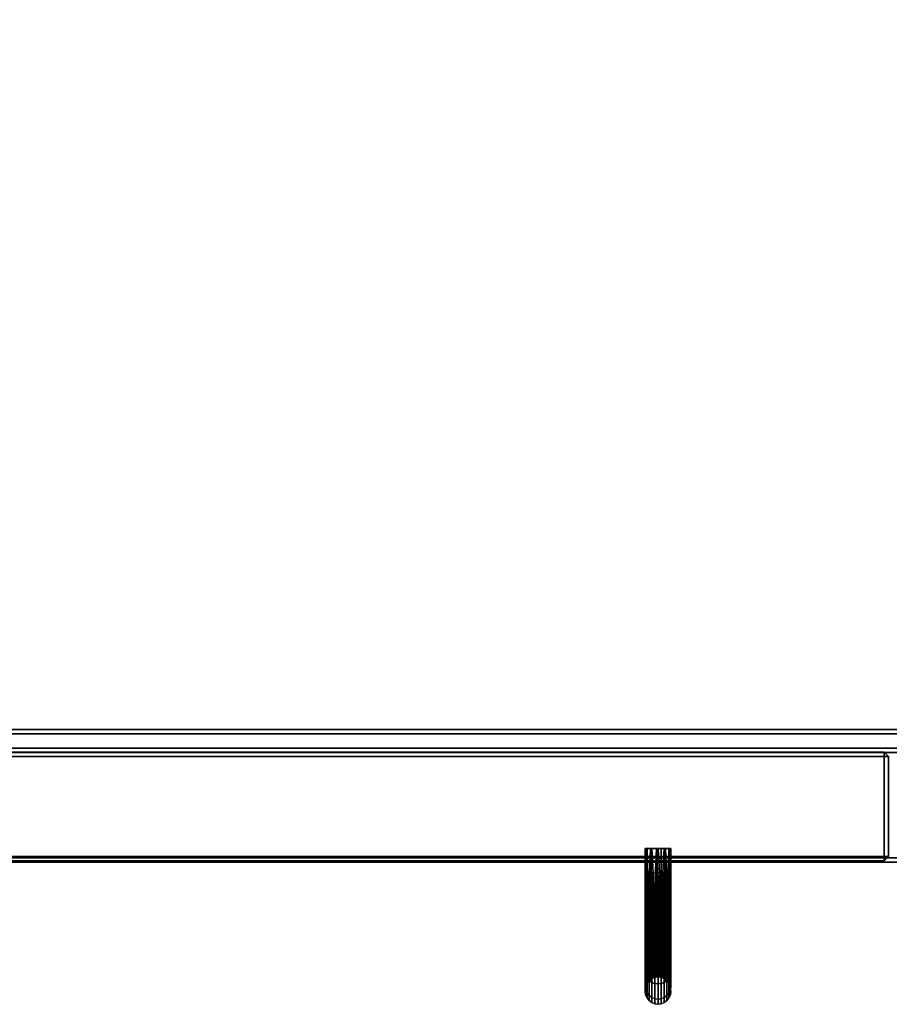
# Model space of a CAD drawing. Units: centimetres. Extents: x 73.4 to 153.5, y 236.6 to 281.9.
# Drawn here: x 93.4 to 113.4, y 236.6 to 259.3 of the extents above; entities that cross this region are included whole.
import ezdxf

# ---------------------------------------------------------------- set-up
doc = ezdxf.new("R2010")
doc.units = ezdxf.units.CM
doc.layers.get('0').update_dxf_attribs({"true_color": 0x8c58e1})

msp = doc.modelspace()

# ---------------------------------------------------------------- linework, layer by layer
at = {"color": 18, "true_color": 0x000000}
for points in [[(153.352, 281.85, 112.677), (153.352, 240.017, 112.677), (73.552, 240.017, 112.677), (73.552, 281.85, 112.677)], [(73.552, 240.017, 115.177), (153.352, 240.017, 115.177), (153.352, 281.85, 115.177), (73.552, 281.85, 115.177)], [(153.352, 281.85, 1.947), (153.352, 242.54, 1.947), (73.552, 242.54, 1.947), (73.552, 281.85, 1.947)], [(73.552, 242.54, 4.447), (153.352, 242.54, 4.447), (153.352, 281.85, 4.447), (73.552, 281.85, 4.447)], [(75.61, 242.971, 38.286), (75.61, 279.328, 38.286), (150.404, 279.328, 38.286), (150.404, 242.971, 38.286)], [(150.404, 279.328, 40.086), (75.61, 279.328, 40.086), (75.61, 242.971, 40.086), (150.404, 242.971, 40.086)], [(75.61, 242.971, 75.02), (75.61, 279.328, 75.02), (150.404, 279.328, 75.02), (150.404, 242.971, 75.02)], [(150.404, 279.328, 76.82), (75.61, 279.328, 76.82), (75.61, 242.971, 76.82), (150.404, 242.971, 76.82)], [(75.61, 242.871, 38.386), (75.61, 242.971, 38.286), (150.404, 242.971, 38.286), (150.404, 242.871, 38.386)], [(150.404, 242.871, 39.986), (150.404, 242.971, 40.086), (75.61, 242.971, 40.086), (75.61, 242.871, 39.986)], [(75.61, 242.871, 75.12), (75.61, 242.971, 75.02), (150.404, 242.971, 75.02), (150.404, 242.871, 75.12)], [(150.404, 242.871, 76.72), (150.404, 242.971, 76.82), (75.61, 242.971, 76.82), (75.61, 242.871, 76.72)], [(150.404, 242.871, 39.986), (75.61, 242.871, 39.986), (75.61, 242.871, 38.386), (150.404, 242.871, 38.386)], [(150.404, 242.871, 76.72), (75.61, 242.871, 76.72), (75.61, 242.871, 75.12), (150.404, 242.871, 75.12)], [(113.331, 242.447, 112.412), (113.331, 242.447, 2.033), (73.544, 242.447, 2.033), (73.544, 242.447, 112.412)], [(73.544, 242.447, 112.412), (73.544, 242.347, 112.512), (113.331, 242.347, 112.512), (113.331, 242.447, 112.412)], [(113.331, 242.447, 2.033), (113.331, 242.347, 1.933), (73.544, 242.347, 1.933), (73.544, 242.447, 2.033)], [(153.352, 242.54, 1.947), (153.352, 242.44, 2.047), (73.552, 242.44, 2.047), (73.552, 242.54, 1.947)], [(73.552, 242.54, 4.447), (73.552, 242.44, 4.347), (153.352, 242.44, 4.347), (153.352, 242.54, 4.447)], [(73.552, 242.44, 2.047), (153.352, 242.44, 2.047), (153.352, 242.44, 4.347), (73.552, 242.44, 4.347)], [(113.331, 242.347, 112.512), (113.431, 242.347, 112.412), (113.331, 242.447, 112.412)], [(113.431, 242.347, 2.033), (113.331, 242.347, 1.933), (113.331, 242.447, 2.033)], [(113.331, 242.447, 112.412), (113.431, 242.347, 112.412), (113.431, 242.347, 2.033), (113.331, 242.447, 2.033)], [(113.331, 242.347, 112.512), (73.544, 242.347, 112.512), (73.544, 240.047, 112.512), (113.331, 240.047, 112.512)], [(73.544, 242.347, 1.933), (113.331, 242.347, 1.933), (113.331, 240.047, 1.933), (73.544, 240.047, 1.933)], [(113.431, 242.347, 112.412), (113.331, 242.347, 112.512), (113.331, 240.047, 112.512), (113.431, 240.047, 112.412)], [(113.431, 240.047, 2.033), (113.331, 240.047, 1.933), (113.331, 242.347, 1.933), (113.431, 242.347, 2.033)], [(113.431, 242.347, 2.033), (113.431, 242.347, 112.412), (113.431, 240.047, 112.412), (113.431, 240.047, 2.033)], [(107.831, 240.23, 101.815), (107.829, 239.51, 101.529), (107.843, 239.471, 101.6)], [(107.834, 239.549, 101.456), (107.829, 239.51, 101.529), (107.831, 240.23, 101.815)], [(107.829, 239.509, 89.637), (107.834, 239.549, 89.706), (107.831, 240.23, 89.369)], [(107.843, 239.471, 89.57), (107.829, 239.509, 89.637), (107.831, 240.23, 89.369)], [(107.843, 239.471, 101.6), (107.859, 240.23, 101.978), (107.831, 240.23, 101.815)], [(107.834, 239.549, 101.456), (107.831, 240.23, 101.815), (107.877, 240.23, 101.65)], [(107.831, 240.23, 89.369), (107.859, 240.23, 89.217), (107.843, 239.471, 89.57)], [(107.877, 240.23, 89.523), (107.831, 240.23, 89.369), (107.834, 239.549, 89.706)], [(107.831, 240.23, 101.815), (107.859, 240.23, 101.978), (107.953, 240.23, 102.102)], [(107.877, 240.23, 101.65), (107.831, 240.23, 101.815), (107.953, 240.23, 102.102)], [(107.859, 240.23, 89.217), (107.831, 240.23, 89.369), (107.877, 240.23, 89.523)], [(107.877, 240.23, 101.65), (107.857, 239.587, 101.386), (107.834, 239.549, 101.456)], [(107.834, 239.549, 89.706), (107.857, 239.587, 89.772), (107.877, 240.23, 89.523)], [(107.843, 239.471, 101.6), (107.875, 239.435, 101.664), (107.859, 240.23, 101.978)], [(107.875, 239.435, 89.51), (107.843, 239.471, 89.57), (107.859, 240.23, 89.217)], [(107.897, 239.62, 101.322), (107.857, 239.587, 101.386), (107.877, 240.23, 101.65)], [(107.857, 239.587, 89.772), (107.897, 239.62, 89.832), (107.877, 240.23, 89.523)], [(107.859, 240.23, 101.978), (107.875, 239.435, 101.664), (107.923, 239.404, 101.719), (107.953, 240.23, 102.102)], [(107.923, 239.404, 89.459), (107.875, 239.435, 89.51), (107.859, 240.23, 89.217), (107.953, 240.23, 89.102)], [(107.953, 240.23, 89.102), (107.859, 240.23, 89.217), (107.877, 240.23, 89.523)], [(107.985, 240.23, 101.529), (107.952, 239.647, 101.271), (107.897, 239.62, 101.322), (107.877, 240.23, 101.65)], [(107.897, 239.62, 89.832), (107.952, 239.647, 89.881), (107.984, 240.23, 89.637), (107.877, 240.23, 89.523)], [(108.09, 240.23, 102.16), (107.985, 240.23, 101.529), (107.877, 240.23, 101.65)], [(108.09, 240.23, 102.16), (107.877, 240.23, 101.65), (107.953, 240.23, 102.102)], [(107.953, 240.23, 89.102), (107.877, 240.23, 89.523), (107.984, 240.23, 89.637)], [(107.923, 239.404, 101.719), (107.983, 239.381, 101.76), (107.953, 240.23, 102.102)], [(107.983, 239.381, 89.421), (107.923, 239.404, 89.459), (107.953, 240.23, 89.102)], [(108.017, 239.667, 101.234), (107.952, 239.647, 101.271), (107.985, 240.23, 101.529)], [(107.952, 239.647, 89.881), (108.017, 239.667, 89.915), (107.984, 240.23, 89.637)], [(107.953, 240.23, 102.102), (107.983, 239.381, 101.76), (108.053, 239.366, 101.785), (108.09, 240.23, 102.16)], [(108.053, 239.366, 89.397), (107.983, 239.381, 89.421), (107.953, 240.23, 89.102), (108.09, 240.23, 89.048)], [(108.09, 240.23, 89.048), (107.953, 240.23, 89.102), (107.984, 240.23, 89.637)], [(108.017, 239.667, 89.915), (108.09, 239.676, 89.933), (108.128, 240.23, 89.679), (107.984, 240.23, 89.637)], [(108.09, 240.23, 89.048), (107.984, 240.23, 89.637), (108.128, 240.23, 89.679)], [(108.128, 240.23, 101.484), (108.09, 239.676, 101.215), (108.017, 239.667, 101.234), (107.985, 240.23, 101.529)], [(108.09, 240.23, 102.16), (108.128, 240.23, 101.484), (107.985, 240.23, 101.529)], [(108.053, 239.366, 101.785), (108.128, 239.361, 101.794), (108.09, 240.23, 102.16)], [(108.128, 239.361, 89.389), (108.053, 239.366, 89.397), (108.09, 240.23, 89.048)], [(108.165, 239.676, 101.215), (108.09, 239.676, 101.215), (108.128, 240.23, 101.484)], [(108.09, 239.676, 89.933), (108.165, 239.676, 89.933), (108.128, 240.23, 89.679)], [(108.128, 239.361, 89.389), (108.09, 240.23, 89.048), (108.202, 240.23, 89.053), (108.202, 239.366, 89.397)], [(108.128, 239.361, 101.794), (108.202, 239.366, 101.785), (108.202, 240.23, 102.155), (108.09, 240.23, 102.16)], [(108.09, 240.23, 102.16), (108.202, 240.23, 102.155), (108.302, 240.23, 102.102)], [(108.09, 240.23, 102.16), (108.302, 240.23, 102.102), (108.396, 240.23, 101.978)], [(108.09, 240.23, 102.16), (108.396, 240.23, 101.978), (108.424, 240.23, 101.815)], [(108.271, 240.23, 101.529), (108.09, 240.23, 102.16), (108.424, 240.23, 101.815), (108.378, 240.23, 101.65)], [(108.09, 240.23, 102.16), (108.271, 240.23, 101.529), (108.128, 240.23, 101.484)], [(108.302, 240.23, 89.102), (108.202, 240.23, 89.053), (108.09, 240.23, 89.048)], [(108.302, 240.23, 89.102), (108.09, 240.23, 89.048), (108.128, 240.23, 89.679)], [(108.238, 239.667, 101.234), (108.165, 239.676, 101.215), (108.128, 240.23, 101.484), (108.271, 240.23, 101.529)], [(108.128, 240.23, 89.679), (108.165, 239.676, 89.933), (108.238, 239.667, 89.915), (108.271, 240.23, 89.637)], [(108.396, 240.23, 89.217), (108.302, 240.23, 89.102), (108.128, 240.23, 89.679)], [(108.271, 240.23, 89.637), (108.396, 240.23, 89.217), (108.128, 240.23, 89.679)], [(108.202, 239.366, 101.785), (108.272, 239.381, 101.76), (108.302, 240.23, 102.102), (108.202, 240.23, 102.155)], [(108.302, 240.23, 89.102), (108.272, 239.381, 89.421), (108.202, 239.366, 89.397), (108.202, 240.23, 89.053)], [(108.304, 239.647, 101.271), (108.238, 239.667, 101.234), (108.271, 240.23, 101.529)], [(108.238, 239.667, 89.915), (108.304, 239.647, 89.881), (108.271, 240.23, 89.637)], [(108.358, 239.62, 101.322), (108.304, 239.647, 101.271), (108.271, 240.23, 101.529), (108.378, 240.23, 101.65)], [(108.271, 240.23, 89.637), (108.304, 239.647, 89.881), (108.358, 239.62, 89.832), (108.378, 240.23, 89.523)], [(108.271, 240.23, 89.637), (108.378, 240.23, 89.523), (108.424, 240.23, 89.369)], [(108.271, 240.23, 89.637), (108.424, 240.23, 89.369), (108.396, 240.23, 89.217)], [(108.272, 239.381, 101.76), (108.333, 239.404, 101.719), (108.302, 240.23, 102.102)], [(108.333, 239.404, 89.459), (108.272, 239.381, 89.421), (108.302, 240.23, 89.102)], [(108.396, 240.23, 101.978), (108.302, 240.23, 102.102), (108.333, 239.404, 101.719)], [(108.396, 240.23, 89.217), (108.38, 239.435, 89.51), (108.333, 239.404, 89.459), (108.302, 240.23, 89.102)], [(108.333, 239.404, 101.719), (108.38, 239.435, 101.664), (108.396, 240.23, 101.978)], [(108.398, 239.587, 101.386), (108.358, 239.62, 101.322), (108.378, 240.23, 101.65)], [(108.358, 239.62, 89.832), (108.398, 239.587, 89.772), (108.378, 240.23, 89.523)], [(108.422, 239.549, 101.456), (108.398, 239.587, 101.386), (108.378, 240.23, 101.65), (108.424, 240.23, 101.815)], [(108.378, 240.23, 89.523), (108.398, 239.587, 89.772), (108.422, 239.549, 89.706), (108.424, 240.23, 89.369)], [(108.38, 239.435, 101.664), (108.412, 239.471, 101.6), (108.396, 240.23, 101.978)], [(108.412, 239.471, 89.57), (108.38, 239.435, 89.51), (108.396, 240.23, 89.217)], [(108.424, 240.23, 101.815), (108.396, 240.23, 101.978), (108.412, 239.471, 101.6)], [(108.412, 239.471, 89.57), (108.396, 240.23, 89.217), (108.424, 240.23, 89.369)], [(108.412, 239.471, 101.6), (108.426, 239.509, 101.529), (108.424, 240.23, 101.815)], [(108.424, 240.23, 89.369), (108.426, 239.51, 89.637), (108.412, 239.471, 89.57)], [(108.426, 239.509, 101.529), (108.422, 239.549, 101.456), (108.424, 240.23, 101.815)], [(108.422, 239.549, 89.706), (108.426, 239.51, 89.637), (108.424, 240.23, 89.369)], [(113.331, 239.947, 112.412), (113.331, 240.047, 112.512), (73.544, 240.047, 112.512), (73.544, 239.947, 112.412)], [(73.544, 239.947, 2.033), (73.544, 240.047, 1.933), (113.331, 240.047, 1.933), (113.331, 239.947, 2.033)], [(73.544, 239.947, 2.033), (113.331, 239.947, 2.033), (113.331, 239.947, 112.412), (73.544, 239.947, 112.412)], [(153.352, 240.017, 112.677), (153.352, 239.917, 112.777), (73.552, 239.917, 112.777), (73.552, 240.017, 112.677)], [(73.552, 240.017, 115.177), (73.552, 239.917, 115.077), (153.352, 239.917, 115.077), (153.352, 240.017, 115.177)], [(73.552, 239.917, 112.777), (153.352, 239.917, 112.777), (153.352, 239.917, 115.077), (73.552, 239.917, 115.077)], [(113.331, 240.047, 112.512), (113.331, 239.947, 112.412), (113.431, 240.047, 112.412)], [(113.431, 240.047, 2.033), (113.331, 239.947, 2.033), (113.331, 240.047, 1.933)], [(113.331, 239.947, 2.033), (113.431, 240.047, 2.033), (113.431, 240.047, 112.412), (113.331, 239.947, 112.412)], [(107.952, 239.647, 101.271), (108.017, 239.667, 101.234), (108.017, 238.852, 100.545), (107.952, 238.826, 100.579)], [(107.952, 238.826, 90.539), (108.017, 238.852, 90.572), (108.017, 239.667, 89.915), (107.952, 239.647, 89.881)], [(108.017, 239.667, 101.234), (108.09, 239.676, 101.215), (108.09, 238.865, 100.527), (108.017, 238.852, 100.545)], [(108.017, 238.852, 90.572), (108.09, 238.865, 90.589), (108.09, 239.676, 89.933), (108.017, 239.667, 89.915)], [(108.09, 239.676, 101.215), (108.165, 239.676, 101.215), (108.165, 238.865, 100.527), (108.09, 238.865, 100.527)], [(108.09, 238.865, 90.589), (108.165, 238.865, 90.589), (108.165, 239.676, 89.933), (108.09, 239.676, 89.933)], [(108.165, 239.676, 101.215), (108.238, 239.667, 101.234), (108.238, 238.852, 100.545), (108.165, 238.865, 100.527)], [(108.165, 238.865, 90.589), (108.238, 238.852, 90.572), (108.238, 239.667, 89.915), (108.165, 239.676, 89.933)], [(108.238, 239.667, 101.234), (108.304, 239.647, 101.271), (108.304, 238.826, 100.579), (108.238, 238.852, 100.545)], [(108.238, 238.852, 90.572), (108.304, 238.826, 90.539), (108.304, 239.647, 89.881), (108.238, 239.667, 89.915)], [(107.829, 239.51, 101.529), (107.834, 239.549, 101.456), (107.834, 238.695, 100.754), (107.829, 238.642, 100.824)], [(107.834, 239.549, 89.706), (107.829, 239.509, 89.637), (107.829, 238.642, 90.305)], [(107.829, 238.642, 90.305), (107.834, 238.695, 90.372), (107.834, 239.549, 89.706)], [(107.843, 239.471, 101.6), (107.829, 239.51, 101.529), (107.829, 238.642, 100.824), (107.843, 238.59, 100.892)], [(107.843, 238.59, 90.241), (107.829, 238.642, 90.305), (107.829, 239.509, 89.637), (107.843, 239.471, 89.57)], [(107.834, 239.549, 101.456), (107.857, 239.587, 101.386), (107.857, 238.745, 100.688)], [(107.857, 239.587, 89.772), (107.834, 239.549, 89.706), (107.834, 238.695, 90.372)], [(107.834, 238.695, 90.372), (107.857, 238.745, 90.436), (107.857, 239.587, 89.772)], [(107.857, 238.745, 100.688), (107.834, 238.695, 100.754), (107.834, 239.549, 101.456)], [(107.875, 239.435, 101.664), (107.843, 239.471, 101.6), (107.843, 238.59, 100.892), (107.875, 238.542, 100.954)], [(107.875, 238.542, 90.182), (107.843, 238.59, 90.241), (107.843, 239.471, 89.57), (107.875, 239.435, 89.51)], [(107.857, 239.587, 101.386), (107.897, 239.62, 101.322), (107.897, 238.79, 100.628), (107.857, 238.745, 100.688)], [(107.857, 238.745, 90.436), (107.897, 238.79, 90.493), (107.897, 239.62, 89.832), (107.857, 239.587, 89.772)], [(107.923, 239.404, 101.719), (107.875, 239.435, 101.664), (107.875, 238.542, 100.954), (107.923, 238.501, 101.006)], [(107.923, 238.501, 90.132), (107.875, 238.542, 90.182), (107.875, 239.435, 89.51), (107.923, 239.404, 89.459)], [(107.897, 239.62, 101.322), (107.952, 239.647, 101.271), (107.952, 238.826, 100.579), (107.897, 238.79, 100.628)], [(107.897, 238.79, 90.493), (107.952, 238.826, 90.539), (107.952, 239.647, 89.881), (107.897, 239.62, 89.832)], [(108.304, 239.647, 101.271), (108.358, 239.62, 101.322), (108.358, 238.79, 100.628), (108.304, 238.826, 100.579)], [(108.304, 238.826, 90.539), (108.358, 238.79, 90.493), (108.358, 239.62, 89.832), (108.304, 239.647, 89.881)], [(108.38, 239.435, 101.664), (108.333, 239.404, 101.719), (108.333, 238.501, 101.006), (108.38, 238.542, 100.954)], [(108.38, 238.542, 90.182), (108.333, 238.501, 90.132), (108.333, 239.404, 89.459), (108.38, 239.435, 89.51)], [(108.358, 239.62, 101.322), (108.398, 239.587, 101.386), (108.398, 238.745, 100.688), (108.358, 238.79, 100.628)], [(108.358, 238.79, 90.493), (108.398, 238.745, 90.436), (108.398, 239.587, 89.772), (108.358, 239.62, 89.832)], [(108.38, 238.542, 100.954), (108.412, 238.59, 100.892), (108.412, 239.471, 101.6)], [(108.412, 239.471, 101.6), (108.38, 239.435, 101.664), (108.38, 238.542, 100.954)], [(108.412, 238.59, 90.241), (108.38, 238.542, 90.182), (108.38, 239.435, 89.51), (108.412, 239.471, 89.57)], [(108.398, 239.587, 101.386), (108.422, 239.549, 101.456), (108.422, 238.695, 100.754), (108.398, 238.745, 100.688)], [(108.398, 238.745, 90.436), (108.422, 238.695, 90.372), (108.422, 239.549, 89.706), (108.398, 239.587, 89.772)], [(108.412, 239.471, 89.57), (108.426, 239.51, 89.637), (108.426, 238.642, 90.305)], [(108.412, 238.59, 100.892), (108.426, 238.642, 100.824), (108.426, 239.509, 101.529)], [(108.426, 239.509, 101.529), (108.412, 239.471, 101.6), (108.412, 238.59, 100.892)], [(108.426, 238.642, 90.305), (108.412, 238.59, 90.241), (108.412, 239.471, 89.57)], [(108.426, 238.642, 100.824), (108.422, 238.695, 100.754), (108.422, 239.549, 101.456)], [(108.422, 239.549, 101.456), (108.426, 239.509, 101.529), (108.426, 238.642, 100.824)], [(108.426, 239.51, 89.637), (108.422, 239.549, 89.706), (108.422, 238.695, 90.372)], [(108.422, 238.695, 90.372), (108.426, 238.642, 90.305), (108.426, 239.51, 89.637)], [(107.983, 239.381, 101.76), (107.923, 239.404, 101.719), (107.923, 238.501, 101.006), (107.983, 238.469, 101.046)], [(107.983, 238.469, 90.094), (107.923, 238.501, 90.132), (107.923, 239.404, 89.459), (107.983, 239.381, 89.421)], [(108.053, 239.366, 101.785), (107.983, 239.381, 101.76), (107.983, 238.469, 101.046), (108.053, 238.45, 101.07)], [(108.053, 238.45, 90.071), (107.983, 238.469, 90.094), (107.983, 239.381, 89.421), (108.053, 239.366, 89.397)], [(108.128, 239.361, 101.794), (108.053, 239.366, 101.785), (108.053, 238.45, 101.07), (108.128, 238.443, 101.079)], [(108.128, 238.443, 90.063), (108.053, 238.45, 90.071), (108.053, 239.366, 89.397), (108.128, 239.361, 89.389)], [(108.202, 239.366, 101.785), (108.128, 239.361, 101.794), (108.128, 238.443, 101.079), (108.202, 238.45, 101.07)], [(108.202, 238.45, 90.071), (108.128, 238.443, 90.063), (108.128, 239.361, 89.389), (108.202, 239.366, 89.397)], [(108.272, 239.381, 101.76), (108.202, 239.366, 101.785), (108.202, 238.45, 101.07), (108.272, 238.469, 101.046)], [(108.272, 238.469, 90.094), (108.202, 238.45, 90.071), (108.202, 239.366, 89.397), (108.272, 239.381, 89.421)], [(108.333, 239.404, 101.719), (108.272, 239.381, 101.76), (108.272, 238.469, 101.046), (108.333, 238.501, 101.006)], [(108.333, 238.501, 90.132), (108.272, 238.469, 90.094), (108.272, 239.381, 89.421), (108.333, 239.404, 89.459)], [(107.834, 238.695, 100.754), (107.857, 238.745, 100.688), (107.857, 238.049, 99.716)], [(107.857, 238.745, 90.436), (107.834, 238.695, 90.372), (107.834, 237.988, 91.315)], [(107.834, 237.988, 91.315), (107.857, 238.049, 91.371), (107.857, 238.745, 90.436)], [(107.857, 238.745, 100.688), (107.897, 238.79, 100.628), (107.897, 238.103, 99.665), (107.857, 238.049, 99.716)], [(107.857, 238.049, 91.371), (107.897, 238.103, 91.421), (107.897, 238.79, 90.493), (107.857, 238.745, 90.436)], [(107.897, 238.79, 100.628), (107.952, 238.826, 100.579), (107.952, 238.147, 99.623), (107.897, 238.103, 99.665)], [(107.897, 238.103, 91.421), (107.952, 238.147, 91.462), (107.952, 238.826, 90.539), (107.897, 238.79, 90.493)], [(107.952, 238.826, 100.579), (108.017, 238.852, 100.545), (108.017, 238.178, 99.593), (107.952, 238.147, 99.623)], [(107.952, 238.147, 91.462), (108.017, 238.178, 91.49), (108.017, 238.852, 90.572), (107.952, 238.826, 90.539)], [(108.017, 238.852, 100.545), (108.09, 238.865, 100.527), (108.09, 238.194, 99.578), (108.017, 238.178, 99.593)], [(108.017, 238.178, 91.49), (108.09, 238.194, 91.505), (108.09, 238.865, 90.589), (108.017, 238.852, 90.572)], [(108.09, 238.865, 100.527), (108.165, 238.865, 100.527), (108.165, 238.194, 99.578), (108.09, 238.194, 99.578)], [(108.09, 238.194, 91.505), (108.165, 238.194, 91.505), (108.165, 238.865, 90.589), (108.09, 238.865, 90.589)], [(108.165, 238.865, 100.527), (108.238, 238.852, 100.545), (108.238, 238.178, 99.593), (108.165, 238.194, 99.578)], [(108.165, 238.194, 91.505), (108.238, 238.178, 91.49), (108.238, 238.852, 90.572), (108.165, 238.865, 90.589)], [(108.238, 238.852, 100.545), (108.304, 238.826, 100.579), (108.304, 238.147, 99.623), (108.238, 238.178, 99.593)], [(108.238, 238.178, 91.49), (108.304, 238.147, 91.462), (108.304, 238.826, 90.539), (108.238, 238.852, 90.572)], [(108.304, 238.826, 100.579), (108.358, 238.79, 100.628), (108.358, 238.103, 99.665), (108.304, 238.147, 99.623)], [(108.304, 238.147, 91.462), (108.358, 238.103, 91.421), (108.358, 238.79, 90.493), (108.304, 238.826, 90.539)], [(108.358, 238.79, 100.628), (108.398, 238.745, 100.688), (108.398, 238.049, 99.716), (108.358, 238.103, 99.665)], [(108.358, 238.103, 91.421), (108.398, 238.049, 91.371), (108.398, 238.745, 90.436), (108.358, 238.79, 90.493)], [(108.398, 238.745, 100.688), (108.422, 238.695, 100.754), (108.422, 237.988, 99.774), (108.398, 238.049, 99.716)], [(108.398, 238.049, 91.371), (108.422, 237.988, 91.315), (108.422, 238.695, 90.372), (108.398, 238.745, 90.436)], [(107.829, 238.642, 100.824), (107.834, 238.695, 100.754), (107.834, 237.988, 99.774)], [(107.834, 238.695, 90.372), (107.829, 238.642, 90.305), (107.829, 237.924, 91.256)], [(107.829, 237.924, 91.256), (107.834, 237.988, 91.315), (107.834, 238.695, 90.372)], [(107.843, 238.59, 100.892), (107.829, 238.642, 100.824), (107.829, 237.924, 99.835), (107.843, 237.861, 99.894)], [(107.834, 237.988, 99.774), (107.829, 237.924, 99.835), (107.829, 238.642, 100.824)], [(107.843, 237.861, 91.198), (107.829, 237.924, 91.256), (107.829, 238.642, 90.305), (107.843, 238.59, 90.241)], [(107.857, 238.049, 99.716), (107.834, 237.988, 99.774), (107.834, 238.695, 100.754)], [(107.875, 238.542, 100.954), (107.843, 238.59, 100.892), (107.843, 237.861, 99.894), (107.875, 237.803, 99.949)], [(107.875, 237.803, 91.146), (107.843, 237.861, 91.198), (107.843, 238.59, 90.241), (107.875, 238.542, 90.182)], [(107.923, 238.501, 101.006), (107.875, 238.542, 100.954), (107.875, 237.803, 99.949), (107.923, 237.753, 99.995)], [(107.923, 237.753, 91.101), (107.875, 237.803, 91.146), (107.875, 238.542, 90.182), (107.923, 238.501, 90.132)], [(108.38, 238.542, 100.954), (108.333, 238.501, 101.006), (108.332, 237.753, 99.995), (108.38, 237.803, 99.949)], [(108.38, 237.803, 91.146), (108.332, 237.753, 91.101), (108.333, 238.501, 90.132), (108.38, 238.542, 90.182)], [(108.412, 238.59, 100.892), (108.38, 238.542, 100.954), (108.38, 237.803, 99.949), (108.412, 237.861, 99.894)], [(108.412, 237.861, 91.198), (108.38, 237.803, 91.146), (108.38, 238.542, 90.182), (108.412, 238.59, 90.241)], [(108.412, 237.861, 99.894), (108.426, 237.924, 99.835), (108.426, 238.642, 100.824)], [(108.426, 238.642, 100.824), (108.412, 238.59, 100.892), (108.412, 237.861, 99.894)], [(108.412, 238.59, 90.241), (108.426, 238.642, 90.305), (108.426, 237.924, 91.256)], [(108.426, 237.924, 91.256), (108.412, 237.861, 91.198), (108.412, 238.59, 90.241)], [(108.426, 237.924, 99.835), (108.422, 237.988, 99.774), (108.422, 238.695, 100.754)], [(108.422, 238.695, 100.754), (108.426, 238.642, 100.824), (108.426, 237.924, 99.835)], [(108.426, 238.642, 90.305), (108.422, 238.695, 90.372), (108.422, 237.988, 91.315)], [(108.422, 237.988, 91.315), (108.426, 237.924, 91.256), (108.426, 238.642, 90.305)], [(107.983, 238.469, 101.046), (107.923, 238.501, 101.006), (107.923, 237.753, 99.995), (107.983, 237.716, 100.03)], [(107.983, 237.716, 91.067), (107.923, 237.753, 91.101), (107.923, 238.501, 90.132), (107.983, 238.469, 90.094)], [(108.053, 238.45, 101.07), (107.983, 238.469, 101.046), (107.983, 237.716, 100.03), (108.053, 237.692, 100.052)], [(108.053, 237.692, 91.046), (107.983, 237.716, 91.067), (107.983, 238.469, 90.094), (108.053, 238.45, 90.071)], [(108.128, 238.443, 101.079), (108.053, 238.45, 101.07), (108.053, 237.692, 100.052), (108.128, 237.684, 100.06)], [(108.128, 237.684, 91.039), (108.053, 237.692, 91.046), (108.053, 238.45, 90.071), (108.128, 238.443, 90.063)], [(108.202, 238.45, 101.07), (108.128, 238.443, 101.079), (108.128, 237.684, 100.06), (108.202, 237.692, 100.052)], [(108.202, 237.692, 91.046), (108.128, 237.684, 91.039), (108.128, 238.443, 90.063), (108.202, 238.45, 90.071)], [(108.272, 238.469, 101.046), (108.202, 238.45, 101.07), (108.202, 237.692, 100.052), (108.272, 237.716, 100.03)], [(108.272, 237.716, 91.067), (108.202, 237.692, 91.046), (108.202, 238.45, 90.071), (108.272, 238.469, 90.094)], [(108.333, 238.501, 101.006), (108.272, 238.469, 101.046), (108.272, 237.716, 100.03), (108.332, 237.753, 99.995)], [(108.332, 237.753, 91.101), (108.272, 237.716, 91.067), (108.272, 238.469, 90.094), (108.333, 238.501, 90.132)], [(107.857, 238.049, 99.716), (107.897, 238.103, 99.665), (107.897, 237.59, 98.448), (107.857, 237.529, 98.487)], [(107.857, 237.529, 92.569), (107.897, 237.59, 92.607), (107.897, 238.103, 91.421), (107.857, 238.049, 91.371)], [(107.897, 238.103, 99.665), (107.952, 238.147, 99.623), (107.952, 237.639, 98.417), (107.897, 237.59, 98.448)], [(107.897, 237.59, 92.607), (107.952, 237.639, 92.637), (107.952, 238.147, 91.462), (107.897, 238.103, 91.421)], [(107.952, 238.147, 99.623), (108.017, 238.178, 99.593), (108.017, 237.674, 98.395), (107.952, 237.639, 98.417)], [(107.952, 237.639, 92.637), (108.017, 237.674, 92.659), (108.017, 238.178, 91.49), (107.952, 238.147, 91.462)], [(108.017, 238.178, 99.593), (108.09, 238.194, 99.578), (108.09, 237.692, 98.384), (108.017, 237.674, 98.395)], [(108.017, 237.674, 92.659), (108.09, 237.692, 92.67), (108.09, 238.194, 91.505), (108.017, 238.178, 91.49)], [(108.09, 238.194, 99.578), (108.165, 238.194, 99.578), (108.165, 237.692, 98.384), (108.09, 237.692, 98.384)], [(108.09, 237.692, 92.67), (108.165, 237.692, 92.67), (108.165, 238.194, 91.505), (108.09, 238.194, 91.505)], [(108.165, 238.194, 99.578), (108.238, 238.178, 99.593), (108.238, 237.674, 98.395), (108.165, 237.692, 98.384)], [(108.165, 237.692, 92.67), (108.238, 237.674, 92.659), (108.238, 238.178, 91.49), (108.165, 238.194, 91.505)], [(108.238, 238.178, 99.593), (108.304, 238.147, 99.623), (108.304, 237.639, 98.417), (108.238, 237.674, 98.395)], [(108.238, 237.674, 92.659), (108.304, 237.639, 92.637), (108.304, 238.147, 91.462), (108.238, 238.178, 91.49)], [(108.304, 238.147, 99.623), (108.358, 238.103, 99.665), (108.358, 237.59, 98.448), (108.304, 237.639, 98.417)], [(108.304, 237.639, 92.637), (108.358, 237.59, 92.607), (108.358, 238.103, 91.421), (108.304, 238.147, 91.462)], [(108.358, 238.103, 99.665), (108.398, 238.049, 99.716), (108.398, 237.529, 98.487), (108.358, 237.59, 98.448)], [(108.358, 237.59, 92.607), (108.398, 237.529, 92.569), (108.398, 238.049, 91.371), (108.358, 238.103, 91.421)], [(107.829, 237.924, 99.835), (107.834, 237.988, 99.774), (107.834, 237.46, 98.53)], [(107.834, 237.988, 91.315), (107.829, 237.924, 91.256), (107.829, 237.387, 92.482)], [(107.829, 237.387, 92.482), (107.834, 237.46, 92.527), (107.834, 237.988, 91.315)], [(107.843, 237.861, 99.894), (107.829, 237.924, 99.835), (107.829, 237.387, 98.575), (107.843, 237.316, 98.62)], [(107.834, 237.46, 98.53), (107.829, 237.387, 98.575), (107.829, 237.924, 99.835)], [(107.843, 237.316, 92.439), (107.829, 237.387, 92.482), (107.829, 237.924, 91.256), (107.843, 237.861, 91.198)], [(107.834, 237.988, 99.774), (107.857, 238.049, 99.716), (107.857, 237.529, 98.487)], [(107.857, 238.049, 91.371), (107.834, 237.988, 91.315), (107.834, 237.46, 92.527)], [(107.834, 237.46, 92.527), (107.857, 237.529, 92.569), (107.857, 238.049, 91.371)], [(107.857, 237.529, 98.487), (107.834, 237.46, 98.53), (107.834, 237.988, 99.774)], [(107.875, 237.803, 99.949), (107.843, 237.861, 99.894), (107.843, 237.316, 98.62), (107.875, 237.251, 98.661)], [(107.875, 237.251, 92.399), (107.843, 237.316, 92.439), (107.843, 237.861, 91.198), (107.875, 237.803, 91.146)], [(108.412, 237.861, 99.894), (108.38, 237.803, 99.949), (108.38, 237.251, 98.661), (108.412, 237.316, 98.62)], [(108.412, 237.316, 92.439), (108.38, 237.251, 92.399), (108.38, 237.803, 91.146), (108.412, 237.861, 91.198)], [(108.398, 238.049, 99.716), (108.422, 237.988, 99.774), (108.422, 237.46, 98.53), (108.398, 237.529, 98.487)], [(108.398, 237.529, 92.569), (108.422, 237.46, 92.527), (108.422, 237.988, 91.315), (108.398, 238.049, 91.371)], [(108.412, 237.316, 98.62), (108.426, 237.387, 98.575), (108.426, 237.924, 99.835)], [(108.426, 237.924, 99.835), (108.412, 237.861, 99.894), (108.412, 237.316, 98.62)], [(108.412, 237.861, 91.198), (108.426, 237.924, 91.256), (108.426, 237.387, 92.482)], [(108.426, 237.387, 92.482), (108.412, 237.316, 92.439), (108.412, 237.861, 91.198)], [(108.426, 237.387, 98.575), (108.422, 237.46, 98.53), (108.422, 237.988, 99.774)], [(108.422, 237.988, 99.774), (108.426, 237.924, 99.835), (108.426, 237.387, 98.575)], [(108.426, 237.924, 91.256), (108.422, 237.988, 91.315), (108.422, 237.46, 92.527)], [(108.422, 237.46, 92.527), (108.426, 237.387, 92.482), (108.426, 237.924, 91.256)], [(107.923, 237.753, 99.995), (107.875, 237.803, 99.949), (107.875, 237.251, 98.661), (107.923, 237.195, 98.696)], [(107.923, 237.195, 92.365), (107.875, 237.251, 92.399), (107.875, 237.803, 91.146), (107.923, 237.753, 91.101)], [(107.897, 237.59, 98.448), (107.952, 237.639, 98.417), (107.952, 237.326, 97.017), (107.897, 237.273, 97.034)], [(107.897, 237.273, 94), (107.952, 237.326, 94.017), (107.952, 237.639, 92.637), (107.897, 237.59, 92.607)], [(107.983, 237.716, 100.03), (107.923, 237.753, 99.995), (107.923, 237.195, 98.696), (107.983, 237.152, 98.722)], [(107.983, 237.152, 92.339), (107.923, 237.195, 92.365), (107.923, 237.753, 91.101), (107.983, 237.716, 91.067)], [(107.952, 237.639, 98.417), (108.017, 237.674, 98.395), (108.017, 237.363, 97.006), (107.952, 237.326, 97.017)], [(107.952, 237.326, 94.017), (108.017, 237.363, 94.029), (108.017, 237.674, 92.659), (107.952, 237.639, 92.637)], [(108.053, 237.692, 100.052), (107.983, 237.716, 100.03), (107.983, 237.152, 98.722), (108.053, 237.126, 98.739)], [(108.053, 237.126, 92.323), (107.983, 237.152, 92.339), (107.983, 237.716, 91.067), (108.053, 237.692, 91.046)], [(108.017, 237.674, 98.395), (108.09, 237.692, 98.384), (108.09, 237.382, 97), (108.017, 237.363, 97.006)], [(108.017, 237.363, 94.029), (108.09, 237.382, 94.035), (108.09, 237.692, 92.67), (108.017, 237.674, 92.659)], [(108.128, 237.684, 100.06), (108.053, 237.692, 100.052), (108.053, 237.126, 98.739), (108.128, 237.117, 98.744)], [(108.128, 237.117, 92.317), (108.053, 237.126, 92.323), (108.053, 237.692, 91.046), (108.128, 237.684, 91.039)], [(108.09, 237.692, 98.384), (108.165, 237.692, 98.384), (108.165, 237.382, 97), (108.09, 237.382, 97)], [(108.09, 237.382, 94.035), (108.165, 237.382, 94.035), (108.165, 237.692, 92.67), (108.09, 237.692, 92.67)], [(108.202, 237.692, 100.052), (108.128, 237.684, 100.06), (108.128, 237.117, 98.744), (108.202, 237.126, 98.739)], [(108.202, 237.126, 92.323), (108.128, 237.117, 92.317), (108.128, 237.684, 91.039), (108.202, 237.692, 91.046)], [(108.165, 237.692, 98.384), (108.238, 237.674, 98.395), (108.238, 237.363, 97.006), (108.165, 237.382, 97)], [(108.165, 237.382, 94.035), (108.238, 237.363, 94.029), (108.238, 237.674, 92.659), (108.165, 237.692, 92.67)], [(108.272, 237.716, 100.03), (108.202, 237.692, 100.052), (108.202, 237.126, 98.739), (108.272, 237.152, 98.722)], [(108.272, 237.152, 92.339), (108.202, 237.126, 92.323), (108.202, 237.692, 91.046), (108.272, 237.716, 91.067)], [(108.238, 237.674, 98.395), (108.304, 237.639, 98.417), (108.304, 237.326, 97.017), (108.238, 237.363, 97.006)], [(108.238, 237.363, 94.029), (108.304, 237.326, 94.017), (108.304, 237.639, 92.637), (108.238, 237.674, 92.659)], [(108.332, 237.753, 99.995), (108.272, 237.716, 100.03), (108.272, 237.152, 98.722), (108.332, 237.195, 98.696)], [(108.332, 237.195, 92.365), (108.272, 237.152, 92.339), (108.272, 237.716, 91.067), (108.332, 237.753, 91.101)], [(108.304, 237.639, 98.417), (108.358, 237.59, 98.448), (108.358, 237.273, 97.034), (108.304, 237.326, 97.017)], [(108.304, 237.326, 94.017), (108.358, 237.273, 94), (108.358, 237.59, 92.607), (108.304, 237.639, 92.637)], [(108.38, 237.803, 99.949), (108.332, 237.753, 99.995), (108.332, 237.195, 98.696), (108.38, 237.251, 98.661)], [(108.38, 237.251, 92.399), (108.332, 237.195, 92.365), (108.332, 237.753, 91.101), (108.38, 237.803, 91.146)], [(107.843, 237.316, 98.62), (107.829, 237.387, 98.575), (107.829, 237.056, 97.102), (107.843, 236.98, 97.126)], [(107.843, 236.98, 93.909), (107.829, 237.056, 93.933), (107.829, 237.387, 92.482), (107.843, 237.316, 92.439)], [(107.834, 237.46, 98.53), (107.857, 237.529, 98.487), (107.857, 237.207, 97.055)], [(107.834, 237.133, 93.957), (107.857, 237.207, 93.98), (107.857, 237.529, 92.569)], [(107.857, 237.529, 98.487), (107.897, 237.59, 98.448), (107.897, 237.273, 97.034), (107.857, 237.207, 97.055)], [(107.857, 237.207, 93.98), (107.897, 237.273, 94), (107.897, 237.59, 92.607), (107.857, 237.529, 92.569)], [(108.358, 237.59, 98.448), (108.398, 237.529, 98.487), (108.398, 237.207, 97.055), (108.358, 237.273, 97.034)], [(108.358, 237.273, 94), (108.398, 237.207, 93.98), (108.398, 237.529, 92.569), (108.358, 237.59, 92.607)], [(108.398, 237.529, 98.487), (108.422, 237.46, 98.53), (108.422, 237.133, 97.078), (108.398, 237.207, 97.055)], [(108.398, 237.207, 93.98), (108.422, 237.133, 93.957), (108.422, 237.46, 92.527), (108.398, 237.529, 92.569)], [(108.426, 237.387, 98.575), (108.412, 237.316, 98.62), (108.412, 236.98, 97.126)], [(107.834, 237.133, 97.078), (107.857, 237.207, 97.055), (107.857, 237.098, 95.514)], [(107.834, 237.023, 95.514), (107.857, 237.098, 95.514), (107.857, 237.207, 93.98)], [(107.875, 237.251, 98.661), (107.843, 237.316, 98.62), (107.843, 236.98, 97.126), (107.875, 236.91, 97.148)], [(107.875, 236.91, 93.888), (107.843, 236.98, 93.909), (107.843, 237.316, 92.439), (107.875, 237.251, 92.399)], [(107.857, 237.207, 97.055), (107.897, 237.273, 97.034), (107.897, 237.165, 95.514), (107.857, 237.098, 95.514)], [(107.857, 237.098, 95.514), (107.897, 237.165, 95.514), (107.897, 237.273, 94), (107.857, 237.207, 93.98)], [(107.923, 237.195, 98.696), (107.875, 237.251, 98.661), (107.875, 236.91, 97.148), (107.923, 236.85, 97.167)], [(107.923, 236.85, 93.869), (107.875, 236.91, 93.888), (107.875, 237.251, 92.399), (107.923, 237.195, 92.365)], [(107.897, 237.273, 97.034), (107.952, 237.326, 97.017), (107.952, 237.22, 95.514), (107.897, 237.165, 95.514)], [(107.897, 237.165, 95.514), (107.952, 237.22, 95.514), (107.952, 237.326, 94.017), (107.897, 237.273, 94)], [(107.983, 237.152, 98.722), (107.923, 237.195, 98.696), (107.923, 236.85, 97.167), (107.983, 236.804, 97.181)], [(107.983, 236.804, 93.855), (107.923, 236.85, 93.869), (107.923, 237.195, 92.365), (107.983, 237.152, 92.339)], [(107.952, 237.326, 97.017), (108.017, 237.363, 97.006), (108.017, 237.258, 95.514), (107.952, 237.22, 95.514)], [(107.952, 237.22, 95.514), (108.017, 237.258, 95.514), (108.017, 237.363, 94.029), (107.952, 237.326, 94.017)], [(108.017, 237.363, 97.006), (108.09, 237.382, 97), (108.09, 237.278, 95.514), (108.017, 237.258, 95.514)], [(108.017, 237.258, 95.514), (108.09, 237.278, 95.514), (108.09, 237.382, 94.035), (108.017, 237.363, 94.029)], [(108.09, 237.382, 97), (108.165, 237.382, 97), (108.165, 237.278, 95.514), (108.09, 237.278, 95.514)], [(108.09, 237.278, 95.514), (108.165, 237.278, 95.514), (108.165, 237.382, 94.035), (108.09, 237.382, 94.035)], [(108.165, 237.382, 97), (108.238, 237.363, 97.006), (108.238, 237.258, 95.514), (108.165, 237.278, 95.514)], [(108.165, 237.278, 95.514), (108.238, 237.258, 95.514), (108.238, 237.363, 94.029), (108.165, 237.382, 94.035)], [(108.238, 237.363, 97.006), (108.304, 237.326, 97.017), (108.304, 237.22, 95.514), (108.238, 237.258, 95.514)], [(108.238, 237.258, 95.514), (108.304, 237.22, 95.514), (108.304, 237.326, 94.017), (108.238, 237.363, 94.029)], [(108.332, 237.195, 98.696), (108.272, 237.152, 98.722), (108.272, 236.804, 97.181), (108.332, 236.85, 97.167)], [(108.332, 236.85, 93.869), (108.272, 236.804, 93.855), (108.272, 237.152, 92.339), (108.332, 237.195, 92.365)], [(108.304, 237.326, 97.017), (108.358, 237.273, 97.034), (108.358, 237.165, 95.514), (108.304, 237.22, 95.514)], [(108.304, 237.22, 95.514), (108.358, 237.165, 95.514), (108.358, 237.273, 94), (108.304, 237.326, 94.017)], [(108.38, 237.251, 98.661), (108.332, 237.195, 98.696), (108.332, 236.85, 97.167), (108.38, 236.91, 97.148)], [(108.38, 236.91, 93.888), (108.332, 236.85, 93.869), (108.332, 237.195, 92.365), (108.38, 237.251, 92.399)], [(108.358, 237.273, 97.034), (108.398, 237.207, 97.055), (108.398, 237.098, 95.514), (108.358, 237.165, 95.514)], [(108.358, 237.165, 95.514), (108.398, 237.098, 95.514), (108.398, 237.207, 93.98), (108.358, 237.273, 94)], [(108.412, 237.316, 98.62), (108.38, 237.251, 98.661), (108.38, 236.91, 97.148), (108.412, 236.98, 97.126)], [(108.412, 236.98, 93.909), (108.38, 236.91, 93.888), (108.38, 237.251, 92.399), (108.412, 237.316, 92.439)], [(108.398, 237.207, 97.055), (108.422, 237.133, 97.078), (108.422, 237.023, 95.514), (108.398, 237.098, 95.514)], [(108.398, 237.098, 95.514), (108.422, 237.023, 95.514), (108.422, 237.133, 93.957), (108.398, 237.207, 93.98)], [(108.426, 237.056, 93.933), (108.412, 236.98, 93.909), (108.412, 237.316, 92.439)], [(107.843, 236.98, 97.126), (107.829, 237.056, 97.102), (107.829, 236.944, 95.514), (107.843, 236.866, 95.514)], [(107.843, 236.866, 95.514), (107.829, 236.944, 95.514), (107.829, 237.056, 93.933), (107.843, 236.98, 93.909)], [(107.875, 236.91, 97.148), (107.843, 236.98, 97.126), (107.843, 236.866, 95.514), (107.875, 236.794, 95.514)], [(107.875, 236.794, 95.514), (107.843, 236.866, 95.514), (107.843, 236.98, 93.909), (107.875, 236.91, 93.888)], [(108.053, 237.126, 98.739), (107.983, 237.152, 98.722), (107.983, 236.804, 97.181), (108.053, 236.776, 97.19)], [(108.053, 236.776, 93.846), (107.983, 236.804, 93.855), (107.983, 237.152, 92.339), (108.053, 237.126, 92.323)], [(108.128, 237.117, 98.744), (108.053, 237.126, 98.739), (108.053, 236.776, 97.19), (108.128, 236.766, 97.193)], [(108.128, 236.766, 93.843), (108.053, 236.776, 93.846), (108.053, 237.126, 92.323), (108.128, 237.117, 92.317)], [(108.202, 237.126, 98.739), (108.128, 237.117, 98.744), (108.128, 236.766, 97.193), (108.202, 236.776, 97.19)], [(108.202, 236.776, 93.846), (108.128, 236.766, 93.843), (108.128, 237.117, 92.317), (108.202, 237.126, 92.323)], [(108.272, 237.152, 98.722), (108.202, 237.126, 98.739), (108.202, 236.776, 97.19), (108.272, 236.804, 97.181)], [(108.272, 236.804, 93.855), (108.202, 236.776, 93.846), (108.202, 237.126, 92.323), (108.272, 237.152, 92.339)], [(108.412, 236.98, 97.126), (108.38, 236.91, 97.148), (108.38, 236.794, 95.514), (108.412, 236.866, 95.514)], [(108.412, 236.866, 95.514), (108.38, 236.794, 95.514), (108.38, 236.91, 93.888), (108.412, 236.98, 93.909)], [(108.426, 237.056, 97.102), (108.412, 236.98, 97.126), (108.412, 236.866, 95.514)], [(108.426, 236.944, 95.514), (108.412, 236.866, 95.514), (108.412, 236.98, 93.909)], [(107.923, 236.85, 97.167), (107.875, 236.91, 97.148), (107.875, 236.794, 95.514), (107.923, 236.733, 95.514)], [(107.923, 236.733, 95.514), (107.875, 236.794, 95.514), (107.875, 236.91, 93.888), (107.923, 236.85, 93.869)], [(107.983, 236.804, 97.181), (107.923, 236.85, 97.167), (107.923, 236.733, 95.514), (107.983, 236.686, 95.514)], [(107.983, 236.686, 95.514), (107.923, 236.733, 95.514), (107.923, 236.85, 93.869), (107.983, 236.804, 93.855)], [(108.053, 236.776, 97.19), (107.983, 236.804, 97.181), (107.983, 236.686, 95.514), (108.053, 236.657, 95.514)], [(108.053, 236.657, 95.514), (107.983, 236.686, 95.514), (107.983, 236.804, 93.855), (108.053, 236.776, 93.846)], [(108.128, 236.766, 97.193), (108.053, 236.776, 97.19), (108.053, 236.657, 95.514), (108.128, 236.647, 95.514)], [(108.128, 236.647, 95.514), (108.053, 236.657, 95.514), (108.053, 236.776, 93.846), (108.128, 236.766, 93.843)], [(108.202, 236.776, 97.19), (108.128, 236.766, 97.193), (108.128, 236.647, 95.514), (108.202, 236.657, 95.514)], [(108.202, 236.657, 95.514), (108.128, 236.647, 95.514), (108.128, 236.766, 93.843), (108.202, 236.776, 93.846)], [(108.272, 236.804, 97.181), (108.202, 236.776, 97.19), (108.202, 236.657, 95.514), (108.272, 236.686, 95.514)], [(108.272, 236.686, 95.514), (108.202, 236.657, 95.514), (108.202, 236.776, 93.846), (108.272, 236.804, 93.855)], [(108.332, 236.85, 97.167), (108.272, 236.804, 97.181), (108.272, 236.686, 95.514), (108.332, 236.733, 95.514)], [(108.332, 236.733, 95.514), (108.272, 236.686, 95.514), (108.272, 236.804, 93.855), (108.332, 236.85, 93.869)], [(108.38, 236.91, 97.148), (108.332, 236.85, 97.167), (108.332, 236.733, 95.514), (108.38, 236.794, 95.514)], [(108.38, 236.794, 95.514), (108.332, 236.733, 95.514), (108.332, 236.85, 93.869), (108.38, 236.91, 93.888)]]:
    msp.add_3dface(points, dxfattribs=at)

doc.saveas('drawing.dxf')
